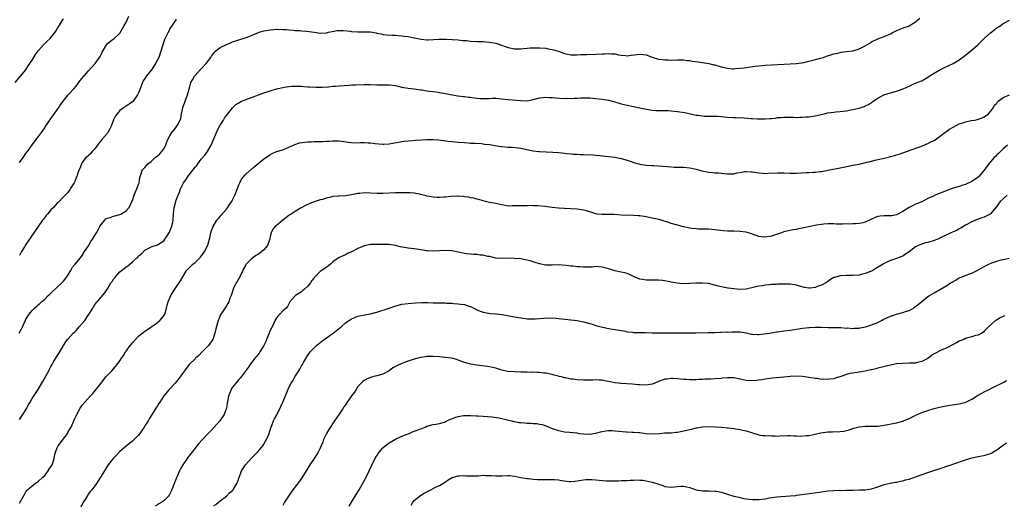
# Model space of a CAD drawing. Units: inches. Extents: x 2628000 to 2631000, y 1503000 to 1506000.
# Drawn here: x 2629585 to 2629899, y 1503202 to 1503357 of the extents above; entities that cross this region are included whole.
import ezdxf

# ---------------------------------------------------------------- set-up
doc = ezdxf.new("R2010")
doc.units = ezdxf.units.IN
doc.header["$MEASUREMENT"] = 0
doc.layers.add('LD26281503_10ft', color=61, linetype='Continuous')

msp = doc.modelspace()

# ---------------------------------------------------------------- linework, layer by layer
at = {"layer": 'LD26281503_10ft'}
for points, elevation in [([(2629583.52, 1503337), (2629585.32, 1503339), (2629586.98, 1503341.02), (2629587.74, 1503342.26), (2629589, 1503344.14), (2629590.11, 1503345.89), (2629591, 1503347.2), (2629592.57, 1503349), (2629593, 1503349.46), (2629593.82, 1503350.18), (2629594.71, 1503351), (2629595, 1503351.32), (2629596.3, 1503353), (2629596.59, 1503353.41), (2629597, 1503354.1), (2629597.49, 1503355), (2629598.79, 1503357), (2629599, 1503357.27)], 9030), ([(2629584.84, 1503257), (2629585.62, 1503258.38), (2629585.91, 1503259), (2629586.86, 1503261.14), (2629587, 1503261.41), (2629587.61, 1503262.39), (2629588.05, 1503263), (2629589, 1503264.22), (2629589.76, 1503265), (2629590.45, 1503265.55), (2629591, 1503266.09), (2629591.5, 1503266.5), (2629591.94, 1503267), (2629593, 1503267.86), (2629594.16, 1503269), (2629594.62, 1503269.38), (2629595, 1503269.79), (2629597, 1503271.62), (2629598.47, 1503273), (2629599, 1503273.55), (2629600.06, 1503275), (2629601.3, 1503277), (2629601.91, 1503278.09), (2629602.74, 1503279), (2629604.41, 1503281), (2629605, 1503281.78), (2629605.73, 1503283), (2629607, 1503284.9), (2629607.77, 1503286.23), (2629608.31, 1503287), (2629609.49, 1503289), (2629610.15, 1503290.15), (2629610.59, 1503291), (2629611, 1503291.69), (2629612.18, 1503293), (2629612.55, 1503293.45), (2629613, 1503293.66), (2629613.93, 1503293.93), (2629615, 1503294.37), (2629617, 1503294.87), (2629617.32, 1503295), (2629619, 1503296), (2629619.9, 1503297), (2629620.32, 1503297.68), (2629620.87, 1503299), (2629621, 1503299.32), (2629621.52, 1503301), (2629622.04, 1503302.04), (2629622.43, 1503303), (2629623, 1503304.58), (2629623.19, 1503305), (2629623.36, 1503306.64), (2629623.48, 1503307), (2629623.8, 1503307.8), (2629624.14, 1503309), (2629624.54, 1503309.46), (2629625, 1503309.88), (2629625.48, 1503310.52), (2629625.93, 1503311), (2629627, 1503311.82), (2629628.31, 1503313), (2629629, 1503313.58), (2629629.73, 1503314.27), (2629630.45, 1503315), (2629631, 1503315.83), (2629631.66, 1503317), (2629632, 1503318), (2629632.42, 1503319), (2629633, 1503320), (2629633.61, 1503321), (2629634.21, 1503321.79), (2629635, 1503322.72), (2629635.21, 1503323), (2629635.42, 1503323.42), (2629636.27, 1503325), (2629636.45, 1503325.55), (2629636.72, 1503327), (2629637, 1503328.32), (2629637.12, 1503329), (2629637.63, 1503330.37), (2629637.83, 1503331), (2629638.61, 1503333), (2629639.11, 1503334.89), (2629639.23, 1503335.23), (2629639.69, 1503337), (2629640.14, 1503337.86), (2629640.82, 1503339), (2629641, 1503339.23), (2629642.65, 1503341), (2629643, 1503341.4), (2629644.52, 1503343), (2629646, 1503345), (2629646.35, 1503345.65), (2629647, 1503346.4), (2629647.26, 1503346.74), (2629649, 1503348.16), (2629651, 1503349.1), (2629652.34, 1503349.66), (2629653, 1503349.95), (2629655, 1503350.63), (2629657, 1503351.22), (2629657.34, 1503351.34), (2629659, 1503351.96), (2629660.71, 1503352.71), (2629661, 1503352.82), (2629661.51, 1503353), (2629663, 1503353.47), (2629664.34, 1503353.66), (2629665, 1503353.82), (2629666.14, 1503353.86), (2629667, 1503353.97), (2629669, 1503353.95), (2629670.1, 1503353.9), (2629671, 1503353.77), (2629672.28, 1503353.72), (2629673, 1503353.61), (2629674.41, 1503353.59), (2629675, 1503353.51), (2629676.62, 1503353.38), (2629679, 1503353), (2629681, 1503352.78), (2629683, 1503352.88), (2629683.61, 1503353), (2629684.74, 1503353.26), (2629686.43, 1503353.57), (2629687, 1503353.59), (2629688.43, 1503353.57), (2629690.68, 1503353.32), (2629691, 1503353.27), (2629693, 1503353.14), (2629695, 1503353.18), (2629696.89, 1503353.11), (2629697, 1503353.12), (2629698.83, 1503352.83), (2629699, 1503352.76), (2629700.47, 1503352.47), (2629701, 1503352.3), (2629702.2, 1503352.2), (2629704.09, 1503352.09), (2629705, 1503352.13), (2629705.97, 1503351.97), (2629707, 1503351.92), (2629707.76, 1503351.76), (2629709, 1503351.62), (2629711, 1503351.25), (2629711.22, 1503351.22), (2629712.15, 1503351), (2629713.21, 1503350.79), (2629715, 1503350.62), (2629715.4, 1503350.6), (2629718.86, 1503350.86), (2629721.16, 1503350.84), (2629723, 1503350.75), (2629723.24, 1503350.76), (2629725, 1503350.59), (2629726.4, 1503350.4), (2629727, 1503350.39), (2629727.65, 1503350.35), (2629729, 1503350.22), (2629731, 1503350.12), (2629733, 1503350.06), (2629733.97, 1503349.97), (2629735, 1503349.89), (2629737, 1503349.49), (2629738.52, 1503349), (2629740.34, 1503348.34), (2629741, 1503348.14), (2629743, 1503347.75), (2629743.77, 1503347.77), (2629745, 1503347.75), (2629745.86, 1503347.86), (2629747, 1503347.95), (2629748.04, 1503348.04), (2629749, 1503348.08), (2629750.1, 1503348.1), (2629751, 1503348.09), (2629753, 1503347.94), (2629753.78, 1503347.78), (2629755, 1503347.57), (2629755.45, 1503347.45), (2629757, 1503346.98), (2629759, 1503346.27), (2629759.92, 1503346.08), (2629761, 1503345.8), (2629762.14, 1503345.86), (2629763, 1503345.79), (2629764.09, 1503345.91), (2629765, 1503345.91), (2629766.06, 1503345.94), (2629769, 1503345.98), (2629771, 1503346.1), (2629771.88, 1503346.12), (2629773, 1503346.21), (2629773.89, 1503346.11), (2629775, 1503346.1), (2629776.15, 1503345.85), (2629777, 1503345.73), (2629778.41, 1503345.59), (2629779, 1503345.55), (2629780.27, 1503345.73), (2629783, 1503346.05), (2629784.11, 1503345.89), (2629785, 1503345.8), (2629786.9, 1503345.1), (2629789, 1503344.45), (2629790.29, 1503344.29), (2629791, 1503344.17), (2629792.17, 1503344.17), (2629793, 1503344.13), (2629795, 1503344.2), (2629796.18, 1503344.18), (2629797, 1503344.21), (2629798.05, 1503344.05), (2629799, 1503344), (2629799.84, 1503343.84), (2629801.59, 1503343.59), (2629805, 1503343.03), (2629806.65, 1503342.65), (2629807, 1503342.59), (2629809, 1503342.02), (2629811, 1503341.53), (2629812.62, 1503341.38), (2629813, 1503341.37), (2629813.43, 1503341.43), (2629815, 1503341.51), (2629816.35, 1503341.65), (2629817, 1503341.78), (2629819.83, 1503342.17), (2629821, 1503342.3), (2629823, 1503342.51), (2629825, 1503342.65), (2629829, 1503342.87), (2629833, 1503343.04), (2629835.38, 1503343.38), (2629837, 1503343.75), (2629837.96, 1503343.96), (2629840.72, 1503344.72), (2629841.62, 1503345), (2629842.65, 1503345.35), (2629845, 1503346.11), (2629845.71, 1503346.29), (2629847, 1503346.6), (2629847.34, 1503346.66), (2629849, 1503346.85), (2629851, 1503347.12), (2629853, 1503347.72), (2629854.51, 1503348.51), (2629855, 1503348.74), (2629856.43, 1503349.57), (2629857, 1503349.94), (2629859.04, 1503350.96), (2629861, 1503351.71), (2629863, 1503352.57), (2629863.88, 1503353), (2629864.62, 1503353.38), (2629865.98, 1503354.02), (2629867.43, 1503354.57), (2629868.74, 1503355), (2629869, 1503355.1), (2629871, 1503356.3), (2629871.82, 1503357), (2629872.43, 1503357.57)], 9000), ([(2629585, 1503311.48), (2629586.11, 1503313), (2629587, 1503314.29), (2629587.3, 1503314.7), (2629587.49, 1503315), (2629588.95, 1503317.05), (2629591, 1503319.74), (2629591.93, 1503321), (2629593, 1503322.55), (2629593.2, 1503322.8), (2629594.67, 1503325), (2629594.79, 1503325.21), (2629595.61, 1503326.39), (2629597, 1503328.28), (2629597.5, 1503329), (2629598.09, 1503329.91), (2629598.88, 1503331), (2629600.48, 1503333), (2629602.31, 1503335), (2629603, 1503335.82), (2629604.35, 1503337.65), (2629605, 1503338.42), (2629605.25, 1503338.75), (2629605.46, 1503339), (2629607, 1503340.75), (2629609.07, 1503343), (2629610.73, 1503345.27), (2629611, 1503345.97), (2629611.33, 1503346.67), (2629612.68, 1503349), (2629613, 1503349.48), (2629614.58, 1503350.58), (2629615.15, 1503351), (2629617, 1503352.71), (2629617.83, 1503354.17), (2629618.27, 1503355), (2629619, 1503356.21), (2629619.35, 1503357), (2629619.87, 1503358.13)], 9020), ([(2629635, 1503357.23), (2629634.83, 1503357), (2629633.49, 1503355), (2629633, 1503354.19), (2629632.6, 1503353.4), (2629632.37, 1503353), (2629631.28, 1503350.72), (2629631, 1503349.96), (2629630.68, 1503349), (2629630.08, 1503347), (2629629.39, 1503345), (2629628.37, 1503343), (2629627.05, 1503341), (2629625.43, 1503339), (2629625.25, 1503338.75), (2629625, 1503338.29), (2629624.46, 1503337.54), (2629624.22, 1503337), (2629623.85, 1503335.85), (2629623, 1503333.73), (2629622.65, 1503333), (2629621.2, 1503331), (2629621, 1503330.8), (2629619.92, 1503330.08), (2629619, 1503329.43), (2629618.72, 1503329.28), (2629618.36, 1503329), (2629617, 1503328.07), (2629616.09, 1503327), (2629615.63, 1503326.37), (2629615, 1503325.07), (2629614.19, 1503323), (2629613.81, 1503322.19), (2629613.12, 1503321), (2629613, 1503320.84), (2629611.43, 1503319), (2629611.25, 1503318.75), (2629611, 1503318.47), (2629610.33, 1503317.67), (2629609.81, 1503317), (2629609, 1503315.86), (2629608.19, 1503315), (2629607.72, 1503314.28), (2629607, 1503313.71), (2629606.64, 1503313.36), (2629606.16, 1503313), (2629605, 1503311.43), (2629604.73, 1503311), (2629604.29, 1503309.71), (2629603.95, 1503309), (2629603.4, 1503307.4), (2629603.25, 1503307), (2629603.16, 1503306.84), (2629602.61, 1503305.38), (2629602.43, 1503305), (2629601.18, 1503303), (2629601, 1503302.75), (2629600.23, 1503301.77), (2629599, 1503300.45), (2629597.27, 1503298.73), (2629597, 1503298.52), (2629596.31, 1503297.69), (2629595.68, 1503297), (2629595, 1503296.35), (2629593.89, 1503295), (2629593.48, 1503294.52), (2629592.59, 1503293.41), (2629592.32, 1503293), (2629590.88, 1503291), (2629589.5, 1503289), (2629589, 1503288.21), (2629588.12, 1503287), (2629587.67, 1503286.33), (2629587, 1503285.27), (2629586.8, 1503285), (2629586.51, 1503284.51), (2629585.56, 1503283), (2629585.35, 1503282.65), (2629585, 1503281.75)], 9010), ([(2629585, 1503229.44), (2629586.07, 1503231), (2629587, 1503232.48), (2629587.3, 1503233), (2629587.82, 1503234.18), (2629588.35, 1503235), (2629589, 1503236.18), (2629590.9, 1503239), (2629592.08, 1503241), (2629592.44, 1503241.56), (2629593.45, 1503243.45), (2629594.29, 1503245), (2629594.55, 1503245.45), (2629595, 1503246.37), (2629595.34, 1503247), (2629595.82, 1503247.82), (2629597, 1503249.8), (2629597.49, 1503250.51), (2629597.81, 1503251), (2629598.96, 1503253), (2629599.8, 1503254.2), (2629600.29, 1503255), (2629602.11, 1503257), (2629602.57, 1503257.43), (2629603, 1503257.87), (2629603.58, 1503258.42), (2629604.05, 1503259), (2629605, 1503260.06), (2629605.77, 1503261), (2629607, 1503262.82), (2629607.09, 1503262.91), (2629608.33, 1503265), (2629608.56, 1503265.44), (2629609, 1503266.13), (2629609.7, 1503267), (2629611, 1503268.46), (2629612.16, 1503269.84), (2629613, 1503271.15), (2629614.12, 1503273), (2629614.5, 1503273.5), (2629615, 1503274.26), (2629615.34, 1503274.66), (2629615.57, 1503275), (2629617, 1503276.56), (2629617.51, 1503277), (2629618.35, 1503277.65), (2629619, 1503278.15), (2629619.51, 1503278.49), (2629620.17, 1503279), (2629621, 1503279.7), (2629622.42, 1503281), (2629622.71, 1503281.29), (2629623, 1503281.64), (2629623.75, 1503282.25), (2629625, 1503283.48), (2629626.02, 1503284.02), (2629627, 1503284.51), (2629629, 1503285.16), (2629631, 1503286.5), (2629631.39, 1503287), (2629632.06, 1503288.06), (2629632.82, 1503289.18), (2629633, 1503289.54), (2629633.42, 1503290.58), (2629633.57, 1503291), (2629634.03, 1503293), (2629634.12, 1503295), (2629634.26, 1503296.26), (2629634.31, 1503297), (2629635, 1503299.41), (2629635.58, 1503301), (2629636.02, 1503301.98), (2629636.31, 1503303), (2629637.36, 1503305), (2629638.08, 1503305.92), (2629638.71, 1503307), (2629640.26, 1503309), (2629640.6, 1503309.4), (2629641, 1503309.92), (2629641.53, 1503310.47), (2629641.88, 1503311), (2629643, 1503312.47), (2629644.16, 1503313.84), (2629644.94, 1503315), (2629646.19, 1503317), (2629647, 1503319), (2629648.18, 1503321.82), (2629649, 1503323.36), (2629650.05, 1503325), (2629650.41, 1503325.59), (2629651, 1503326.48), (2629651.22, 1503326.78), (2629651.43, 1503327), (2629653, 1503328.93), (2629654.07, 1503329.93), (2629655, 1503330.51), (2629655.28, 1503330.72), (2629655.85, 1503331), (2629657, 1503331.5), (2629657.74, 1503331.74), (2629659, 1503332.21), (2629661.29, 1503333), (2629663, 1503333.64), (2629664.03, 1503333.97), (2629665, 1503334.32), (2629667, 1503334.92), (2629669, 1503335.4), (2629669.5, 1503335.5), (2629671, 1503335.73), (2629671.8, 1503335.8), (2629673, 1503335.86), (2629675, 1503335.79), (2629675.7, 1503335.7), (2629677, 1503335.63), (2629677.58, 1503335.58), (2629679.53, 1503335.53), (2629681.54, 1503335.54), (2629683.64, 1503335.64), (2629685, 1503335.77), (2629685.83, 1503335.83), (2629687, 1503335.94), (2629690.17, 1503336.17), (2629691, 1503336.19), (2629692.27, 1503336.27), (2629695, 1503336.39), (2629697, 1503336.35), (2629699, 1503336.25), (2629701, 1503336.27), (2629703, 1503336.28), (2629705, 1503335.99), (2629705.81, 1503335.81), (2629707, 1503335.53), (2629709, 1503335.18), (2629710.96, 1503334.96), (2629713, 1503334.64), (2629713.4, 1503334.6), (2629715, 1503334.32), (2629715.76, 1503334.24), (2629717, 1503334.07), (2629717.97, 1503333.97), (2629719, 1503333.83), (2629721, 1503333.5), (2629724.78, 1503332.78), (2629725, 1503332.76), (2629726.56, 1503332.56), (2629727, 1503332.52), (2629728.35, 1503332.35), (2629729, 1503332.27), (2629730.09, 1503332.09), (2629731, 1503331.99), (2629731.91, 1503331.91), (2629733, 1503331.85), (2629735, 1503331.91), (2629735.95, 1503331.95), (2629737, 1503331.96), (2629737.9, 1503331.9), (2629739, 1503331.81), (2629741, 1503331.6), (2629745, 1503331.2), (2629747, 1503331.17), (2629749, 1503331.54), (2629751, 1503332.11), (2629752.24, 1503332.24), (2629753, 1503332.34), (2629754.21, 1503332.21), (2629755, 1503332.2), (2629756.05, 1503332.05), (2629759, 1503331.91), (2629759.94, 1503331.94), (2629761, 1503331.9), (2629762.01, 1503332.01), (2629763, 1503332), (2629764.12, 1503332.12), (2629765, 1503332.11), (2629766.12, 1503332.12), (2629767, 1503332.06), (2629767.99, 1503331.99), (2629771, 1503331.66), (2629773, 1503331.33), (2629775, 1503330.8), (2629777, 1503330.22), (2629779, 1503329.72), (2629783, 1503328.95), (2629784.59, 1503328.59), (2629786.27, 1503328.27), (2629787, 1503328.16), (2629788.09, 1503328.09), (2629789, 1503328.05), (2629790.04, 1503328.04), (2629791, 1503328.06), (2629792.01, 1503328.01), (2629793, 1503327.99), (2629795, 1503327.78), (2629797.37, 1503327.37), (2629801, 1503326.6), (2629801.48, 1503326.52), (2629803, 1503326.33), (2629803.71, 1503326.29), (2629806.22, 1503326.22), (2629807.78, 1503326.22), (2629809, 1503326.09), (2629809.95, 1503326.05), (2629811, 1503325.91), (2629813, 1503325.79), (2629813.79, 1503325.79), (2629816.34, 1503325.66), (2629818.46, 1503325.54), (2629819, 1503325.47), (2629820.59, 1503325.41), (2629821, 1503325.39), (2629821.41, 1503325.41), (2629823, 1503325.41), (2629824.52, 1503325.48), (2629825, 1503325.55), (2629826.35, 1503325.65), (2629827, 1503325.77), (2629828.18, 1503325.82), (2629829, 1503325.91), (2629829.89, 1503325.89), (2629832.09, 1503325.91), (2629833, 1503325.85), (2629834.08, 1503325.92), (2629835, 1503325.91), (2629835.99, 1503326.01), (2629837, 1503326.08), (2629839, 1503326.37), (2629841.83, 1503327), (2629843, 1503327.28), (2629845, 1503327.55), (2629845.62, 1503327.62), (2629847, 1503327.74), (2629847.88, 1503327.88), (2629849, 1503327.99), (2629850.23, 1503328.23), (2629851, 1503328.35), (2629853, 1503328.83), (2629854.62, 1503329.38), (2629855, 1503329.54), (2629856, 1503330), (2629857, 1503330.63), (2629857.24, 1503330.76), (2629857.55, 1503331), (2629859, 1503331.95), (2629860.95, 1503333.05), (2629863, 1503333.67), (2629865, 1503334.19), (2629865.61, 1503334.39), (2629867.07, 1503334.93), (2629869, 1503335.83), (2629870.53, 1503336.53), (2629872.63, 1503337.37), (2629873, 1503337.56), (2629875, 1503338.73), (2629875.39, 1503339), (2629877, 1503340), (2629878.75, 1503341), (2629880.25, 1503341.75), (2629883, 1503343.07), (2629885, 1503344.27), (2629886.6, 1503345.4), (2629888.61, 1503347), (2629890.88, 1503349), (2629891.94, 1503350.06), (2629893, 1503351.04), (2629895, 1503352.81), (2629897, 1503354.4), (2629897.9, 1503355), (2629899, 1503355.8), (2629901, 1503356.84)], 8990), ([(2629585, 1503202.72), (2629586.5, 1503205.5), (2629587, 1503206.36), (2629587.26, 1503206.74), (2629587.49, 1503207), (2629589, 1503208.3), (2629589.92, 1503209), (2629591, 1503209.71), (2629592.41, 1503211), (2629593, 1503211.57), (2629594.13, 1503213), (2629594.45, 1503213.55), (2629595, 1503214.31), (2629595.39, 1503215), (2629595.62, 1503215.62), (2629596.03, 1503217), (2629596.14, 1503217.86), (2629596.44, 1503219), (2629597, 1503220.42), (2629597.27, 1503221), (2629599, 1503223.29), (2629600.25, 1503225), (2629600.51, 1503225.49), (2629601.4, 1503227), (2629601.76, 1503227.76), (2629602.3, 1503229), (2629602.5, 1503229.5), (2629603.14, 1503230.86), (2629604.35, 1503233), (2629605, 1503233.95), (2629605.81, 1503235), (2629607.65, 1503237), (2629608.32, 1503237.68), (2629609.25, 1503238.75), (2629611, 1503241.05), (2629612.57, 1503243), (2629614.39, 1503245), (2629615.61, 1503246.39), (2629616.12, 1503247), (2629617, 1503248.19), (2629617.55, 1503249), (2629618.13, 1503249.87), (2629618.83, 1503251), (2629619, 1503251.25), (2629620.29, 1503253), (2629620.63, 1503253.37), (2629621, 1503253.91), (2629621.95, 1503255), (2629623, 1503256.04), (2629624.09, 1503257), (2629624.65, 1503257.35), (2629625, 1503257.67), (2629625.8, 1503258.2), (2629629, 1503260.42), (2629629.74, 1503261), (2629631, 1503262.47), (2629631.33, 1503263), (2629631.9, 1503265), (2629632.12, 1503265.88), (2629632.42, 1503267), (2629633.3, 1503269), (2629634.54, 1503271), (2629635, 1503271.63), (2629635.93, 1503273), (2629636.33, 1503273.67), (2629637.06, 1503275), (2629638.31, 1503277), (2629639, 1503277.75), (2629640.34, 1503279), (2629641, 1503279.55), (2629642.76, 1503281.24), (2629643.62, 1503282.38), (2629644.01, 1503283), (2629645, 1503284.88), (2629645.09, 1503285.09), (2629645.82, 1503287.82), (2629646.03, 1503289), (2629646.26, 1503289.74), (2629646.76, 1503291), (2629647.99, 1503293), (2629648.45, 1503293.55), (2629649, 1503294.17), (2629649.38, 1503294.62), (2629651, 1503296.51), (2629651.37, 1503297), (2629651.98, 1503298.02), (2629652.72, 1503299), (2629653, 1503299.5), (2629653.74, 1503301), (2629654.26, 1503302.26), (2629655, 1503304.37), (2629655.26, 1503305), (2629655.85, 1503306.15), (2629656.55, 1503307), (2629657, 1503307.49), (2629658.65, 1503309), (2629658.85, 1503309.15), (2629659.91, 1503310.09), (2629663, 1503312.62), (2629664.44, 1503313.56), (2629665, 1503314.02), (2629665.66, 1503314.34), (2629667.05, 1503314.95), (2629669, 1503315.53), (2629671, 1503316.33), (2629672.39, 1503317), (2629672.81, 1503317.19), (2629674.31, 1503317.69), (2629676.01, 1503317.99), (2629677, 1503318.04), (2629678.05, 1503318.05), (2629679, 1503318.12), (2629679.85, 1503318.15), (2629681.8, 1503318.2), (2629683, 1503318.27), (2629683.71, 1503318.29), (2629685, 1503318.38), (2629687, 1503318.36), (2629687.71, 1503318.29), (2629690.04, 1503317.96), (2629691, 1503317.8), (2629693, 1503317.76), (2629693.82, 1503317.82), (2629695, 1503317.86), (2629696.23, 1503317.77), (2629697, 1503317.78), (2629698.45, 1503317.55), (2629701, 1503317.29), (2629701.3, 1503317.3), (2629703, 1503317.4), (2629707, 1503318.11), (2629707.78, 1503318.22), (2629709, 1503318.35), (2629710.47, 1503318.47), (2629711.41, 1503318.59), (2629713.26, 1503318.74), (2629715, 1503318.83), (2629717, 1503318.82), (2629718.7, 1503318.7), (2629719.43, 1503318.57), (2629721, 1503318.4), (2629721.71, 1503318.29), (2629723, 1503318.12), (2629723.96, 1503318.04), (2629725, 1503317.91), (2629727, 1503317.79), (2629728.32, 1503317.68), (2629729, 1503317.67), (2629730.42, 1503317.58), (2629732.51, 1503317.49), (2629733, 1503317.42), (2629733.34, 1503317.34), (2629735, 1503317.21), (2629738.61, 1503316.61), (2629739, 1503316.55), (2629741, 1503316.38), (2629742.34, 1503316.34), (2629744.17, 1503316.17), (2629745, 1503316.03), (2629747.48, 1503315.48), (2629749, 1503315.19), (2629750.74, 1503315), (2629751, 1503314.97), (2629755.21, 1503314.79), (2629757, 1503314.64), (2629759, 1503314.44), (2629759.65, 1503314.35), (2629761, 1503314.26), (2629761.85, 1503314.15), (2629763, 1503314.13), (2629763.97, 1503314.04), (2629765, 1503314.03), (2629768.13, 1503313.87), (2629769, 1503313.77), (2629770.36, 1503313.64), (2629771, 1503313.54), (2629775, 1503313.11), (2629777, 1503312.78), (2629779, 1503312.25), (2629781.39, 1503311.39), (2629782.65, 1503311), (2629783, 1503310.91), (2629785, 1503310.64), (2629787, 1503310.52), (2629787.53, 1503310.47), (2629789, 1503310.4), (2629790.3, 1503310.3), (2629791.88, 1503310.13), (2629793, 1503310.04), (2629794.01, 1503309.99), (2629795, 1503309.98), (2629796.05, 1503309.95), (2629797, 1503309.96), (2629799, 1503309.8), (2629801, 1503309.36), (2629802.82, 1503308.82), (2629804.49, 1503308.49), (2629805, 1503308.41), (2629806.29, 1503308.29), (2629807, 1503308.2), (2629808.11, 1503308.11), (2629809, 1503308), (2629809.92, 1503307.92), (2629811, 1503307.79), (2629811.85, 1503307.85), (2629813, 1503307.85), (2629814.12, 1503308.12), (2629815, 1503308.25), (2629816.54, 1503308.54), (2629817, 1503308.59), (2629818.51, 1503308.51), (2629819, 1503308.46), (2629821, 1503308.11), (2629822.03, 1503308.03), (2629823, 1503307.98), (2629824.01, 1503308.01), (2629827, 1503308.18), (2629829, 1503308.15), (2629831, 1503308.04), (2629833, 1503308.05), (2629836.22, 1503308.22), (2629837, 1503308.24), (2629838.34, 1503308.34), (2629839, 1503308.35), (2629840.57, 1503308.57), (2629841, 1503308.62), (2629844.68, 1503309.32), (2629845.43, 1503309.43), (2629847, 1503309.73), (2629848.03, 1503309.97), (2629851, 1503310.6), (2629853, 1503310.97), (2629855.54, 1503311.54), (2629857, 1503311.93), (2629858.16, 1503312.16), (2629859, 1503312.36), (2629861, 1503312.8), (2629862.76, 1503313.24), (2629863, 1503313.32), (2629864.34, 1503313.66), (2629865, 1503313.89), (2629865.86, 1503314.14), (2629867.33, 1503314.67), (2629869.36, 1503315.36), (2629872.44, 1503316.44), (2629873.79, 1503317), (2629874.62, 1503317.38), (2629875, 1503317.48), (2629875.95, 1503318.05), (2629877, 1503318.49), (2629877.74, 1503319), (2629879, 1503319.94), (2629880.37, 1503321), (2629880.71, 1503321.29), (2629881, 1503321.47), (2629881.91, 1503322.09), (2629883, 1503322.74), (2629885, 1503323.75), (2629886.14, 1503324.14), (2629887, 1503324.41), (2629888.81, 1503324.81), (2629889.89, 1503325), (2629890.81, 1503325.19), (2629892.26, 1503325.74), (2629893, 1503326.04), (2629894.36, 1503327), (2629895, 1503327.69), (2629895.89, 1503329), (2629896.3, 1503329.7), (2629897, 1503330.44), (2629897.22, 1503330.78), (2629897.47, 1503331), (2629899, 1503332.17), (2629901.01, 1503333.01)], 8980), ([(2629900.4, 1503317), (2629899, 1503315.78), (2629898.17, 1503315), (2629897.6, 1503314.4), (2629897, 1503313.93), (2629896.59, 1503313.41), (2629896.19, 1503313), (2629895, 1503311.72), (2629894.43, 1503311), (2629892.95, 1503309), (2629891.2, 1503307), (2629891, 1503306.82), (2629889.92, 1503306.08), (2629889, 1503305.38), (2629887, 1503304.45), (2629886.17, 1503304.17), (2629885, 1503303.84), (2629883, 1503303.22), (2629881.38, 1503302.62), (2629877, 1503300.88), (2629876.74, 1503300.74), (2629875, 1503299.92), (2629873, 1503298.95), (2629871.66, 1503298.34), (2629871, 1503298.11), (2629870.32, 1503297.68), (2629869, 1503297.1), (2629867, 1503295.86), (2629865.39, 1503295), (2629865, 1503294.8), (2629863.52, 1503294.48), (2629863, 1503294.42), (2629862.44, 1503294.44), (2629861, 1503294.44), (2629859.7, 1503294.3), (2629859, 1503294.2), (2629858.12, 1503293.88), (2629856.77, 1503293.23), (2629856.34, 1503293), (2629855, 1503292.37), (2629854.22, 1503292.22), (2629853, 1503291.94), (2629851.9, 1503291.9), (2629851, 1503291.89), (2629849.81, 1503291.81), (2629849, 1503291.87), (2629847.76, 1503291.76), (2629847, 1503291.81), (2629845.8, 1503291.8), (2629845, 1503291.84), (2629843.86, 1503291.86), (2629843, 1503291.84), (2629841.77, 1503291.77), (2629841, 1503291.66), (2629839.41, 1503291.41), (2629835.41, 1503290.59), (2629835, 1503290.49), (2629833.71, 1503290.29), (2629833, 1503290.12), (2629832.02, 1503289.98), (2629831, 1503289.8), (2629829, 1503289.31), (2629828.23, 1503289), (2629827, 1503288.59), (2629825, 1503287.96), (2629823.68, 1503287.68), (2629823, 1503287.62), (2629821.7, 1503287.7), (2629821, 1503287.85), (2629820.14, 1503288.14), (2629818.68, 1503288.68), (2629817, 1503289.18), (2629816.81, 1503289.19), (2629815, 1503289.45), (2629813, 1503289.51), (2629812.45, 1503289.55), (2629811, 1503289.55), (2629809.63, 1503289.63), (2629807, 1503289.96), (2629805.96, 1503290.04), (2629805, 1503290.14), (2629803.84, 1503290.16), (2629801.78, 1503290.22), (2629801, 1503290.23), (2629799.58, 1503290.42), (2629799, 1503290.47), (2629797, 1503290.91), (2629795, 1503291.41), (2629793, 1503292), (2629792.27, 1503292.27), (2629790.76, 1503292.76), (2629789.22, 1503293.22), (2629788.67, 1503293.33), (2629787, 1503293.72), (2629785, 1503294.09), (2629783, 1503294.39), (2629782.43, 1503294.43), (2629781, 1503294.58), (2629777, 1503294.69), (2629774.81, 1503294.81), (2629773, 1503294.86), (2629771, 1503294.86), (2629769.42, 1503295), (2629769, 1503295.05), (2629767, 1503295.66), (2629766, 1503296), (2629765, 1503296.29), (2629764.4, 1503296.4), (2629763, 1503296.59), (2629759, 1503296.77), (2629758.8, 1503296.8), (2629757, 1503296.89), (2629755, 1503297.06), (2629752.65, 1503297.36), (2629750.4, 1503297.6), (2629749, 1503297.61), (2629748.32, 1503297.68), (2629747, 1503297.62), (2629746.34, 1503297.66), (2629744.35, 1503297.65), (2629743, 1503297.58), (2629742.4, 1503297.6), (2629741, 1503297.55), (2629739, 1503297.9), (2629737.86, 1503298.14), (2629737, 1503298.36), (2629735, 1503298.72), (2629733.72, 1503299), (2629733, 1503299.18), (2629731.61, 1503299.61), (2629731, 1503299.76), (2629730.05, 1503300.05), (2629729, 1503300.23), (2629728.39, 1503300.39), (2629727, 1503300.54), (2629726.61, 1503300.61), (2629725, 1503300.68), (2629724.71, 1503300.71), (2629722.62, 1503300.62), (2629721, 1503300.42), (2629720.41, 1503300.41), (2629719, 1503300.27), (2629718.32, 1503300.32), (2629717, 1503300.37), (2629716.46, 1503300.46), (2629715, 1503300.76), (2629714.79, 1503300.79), (2629713.98, 1503301), (2629713, 1503301.28), (2629712.64, 1503301.36), (2629711, 1503301.64), (2629709.72, 1503301.72), (2629709, 1503301.75), (2629708.27, 1503301.73), (2629707, 1503301.76), (2629706.27, 1503301.73), (2629705, 1503301.73), (2629701, 1503301.57), (2629699, 1503301.57), (2629697, 1503301.68), (2629695, 1503301.74), (2629693.61, 1503301.61), (2629693, 1503301.53), (2629692.57, 1503301.43), (2629691, 1503301.14), (2629689, 1503300.85), (2629687, 1503300.74), (2629686.68, 1503300.68), (2629685, 1503300.55), (2629684.36, 1503300.36), (2629683, 1503300.09), (2629681.67, 1503299.67), (2629681, 1503299.51), (2629679.05, 1503298.95), (2629677.62, 1503298.38), (2629676.32, 1503297.68), (2629674.93, 1503297), (2629673, 1503295.8), (2629671.73, 1503295), (2629671.3, 1503294.7), (2629671, 1503294.54), (2629669, 1503293.01), (2629667, 1503291.36), (2629666.63, 1503291), (2629665.86, 1503290.14), (2629665.31, 1503289), (2629665, 1503287.81), (2629664.83, 1503287), (2629664.39, 1503285.61), (2629664.15, 1503285), (2629663, 1503283.63), (2629662.34, 1503283), (2629661.54, 1503282.46), (2629661, 1503282.05), (2629660.29, 1503281.71), (2629659, 1503280.74), (2629657.32, 1503279), (2629657.18, 1503278.82), (2629656.48, 1503277.52), (2629656.28, 1503277), (2629655.21, 1503274.79), (2629655, 1503274.45), (2629654.5, 1503273.5), (2629654.18, 1503273), (2629653.33, 1503271.33), (2629653.18, 1503271), (2629652.67, 1503269.33), (2629652.51, 1503269), (2629652.16, 1503268.16), (2629651.78, 1503267), (2629651.51, 1503266.49), (2629651, 1503265.72), (2629649.78, 1503263.78), (2629649.27, 1503263), (2629649.18, 1503262.82), (2629648.58, 1503261.42), (2629648.41, 1503261), (2629647.62, 1503258.38), (2629647.34, 1503257), (2629646.72, 1503255), (2629645.26, 1503253), (2629645, 1503252.76), (2629643.26, 1503251), (2629642.16, 1503249.84), (2629641.2, 1503249), (2629641, 1503248.77), (2629639.12, 1503247), (2629637.6, 1503245), (2629637, 1503244.15), (2629636.24, 1503243), (2629634.61, 1503241), (2629632.72, 1503239), (2629631.07, 1503237), (2629629.71, 1503235), (2629629.47, 1503234.53), (2629629, 1503233.77), (2629628.48, 1503233), (2629627.15, 1503230.85), (2629626.37, 1503229.63), (2629626, 1503229), (2629625, 1503227.45), (2629624.74, 1503227), (2629624.03, 1503225.97), (2629623.42, 1503225), (2629623, 1503224.47), (2629621.59, 1503223), (2629621, 1503222.47), (2629620.15, 1503221.85), (2629619, 1503220.97), (2629617, 1503219.2), (2629616.79, 1503219), (2629615.92, 1503218.08), (2629614.84, 1503217), (2629613.28, 1503215), (2629613, 1503214.6), (2629612.39, 1503213.61), (2629612.05, 1503213), (2629610.86, 1503211), (2629609.58, 1503209), (2629609, 1503208.22), (2629608.03, 1503207), (2629607.55, 1503206.45), (2629607, 1503205.72), (2629606.52, 1503205), (2629605.88, 1503203.88), (2629605.2, 1503202.8), (2629604.5, 1503201.5)], 8970), ([(2629900.25, 1503301), (2629899, 1503299.86), (2629898.11, 1503299), (2629896.8, 1503297.2), (2629895, 1503295.08), (2629894.9, 1503295), (2629893, 1503293.99), (2629892.25, 1503293.75), (2629890.19, 1503293), (2629889, 1503292.55), (2629887, 1503291.46), (2629885.48, 1503290.52), (2629885, 1503290.27), (2629884.22, 1503289.78), (2629883, 1503289.29), (2629882.81, 1503289.19), (2629882.3, 1503289), (2629881, 1503288.41), (2629879.86, 1503287.86), (2629878.18, 1503287), (2629877, 1503286.52), (2629875, 1503285.91), (2629874.23, 1503285.77), (2629872.68, 1503285.32), (2629871.97, 1503285), (2629871, 1503284.53), (2629869, 1503282.98), (2629867.82, 1503282.18), (2629867, 1503281.59), (2629865.48, 1503281), (2629865, 1503280.8), (2629864.69, 1503280.69), (2629863, 1503280.21), (2629861.42, 1503279.42), (2629861, 1503279.23), (2629860.68, 1503279), (2629858.37, 1503277.63), (2629857.42, 1503277), (2629857, 1503276.78), (2629856.63, 1503276.63), (2629855, 1503276), (2629853.68, 1503275.68), (2629853, 1503275.54), (2629851, 1503275.38), (2629849, 1503275.39), (2629847, 1503275.26), (2629845.21, 1503274.79), (2629845, 1503274.7), (2629843.94, 1503274.06), (2629843, 1503273.46), (2629842.75, 1503273.25), (2629842.4, 1503273), (2629841, 1503272.29), (2629839.96, 1503271.96), (2629839, 1503271.6), (2629837.39, 1503271.39), (2629837, 1503271.36), (2629835.55, 1503271.55), (2629833.98, 1503271.97), (2629833, 1503272.29), (2629832.41, 1503272.41), (2629831, 1503272.62), (2629829, 1503272.67), (2629828.64, 1503272.64), (2629827, 1503272.59), (2629826.54, 1503272.54), (2629825, 1503272.47), (2629824.39, 1503272.39), (2629823, 1503272.31), (2629822.14, 1503272.14), (2629821, 1503272.01), (2629819.63, 1503271.63), (2629817, 1503271.05), (2629814.96, 1503270.96), (2629813, 1503271.1), (2629811.35, 1503271.35), (2629811, 1503271.38), (2629809.66, 1503271.66), (2629808.03, 1503272.03), (2629807, 1503272.35), (2629806.46, 1503272.46), (2629805, 1503272.79), (2629804.81, 1503272.81), (2629802.98, 1503272.98), (2629800.97, 1503272.97), (2629799, 1503272.83), (2629798.84, 1503272.84), (2629797, 1503272.77), (2629794.92, 1503272.92), (2629793, 1503273.25), (2629792.66, 1503273.34), (2629790.22, 1503273.78), (2629789, 1503273.88), (2629785, 1503273.89), (2629783.9, 1503274.1), (2629783, 1503274.25), (2629781.15, 1503275), (2629779.69, 1503275.69), (2629779, 1503275.98), (2629778.19, 1503276.19), (2629777, 1503276.48), (2629775, 1503276.91), (2629773.43, 1503277.43), (2629773, 1503277.55), (2629772.27, 1503277.73), (2629771, 1503278.09), (2629769.88, 1503278.12), (2629769, 1503278.21), (2629767.91, 1503278.09), (2629766.09, 1503278.09), (2629765, 1503278.05), (2629763.86, 1503278.14), (2629763, 1503278.16), (2629761.68, 1503278.32), (2629761, 1503278.33), (2629759.46, 1503278.54), (2629757, 1503278.75), (2629755, 1503278.7), (2629753.27, 1503278.73), (2629753, 1503278.72), (2629751, 1503279.12), (2629749.58, 1503279.58), (2629748.04, 1503280.04), (2629747, 1503280.3), (2629746.42, 1503280.42), (2629745, 1503280.66), (2629742.86, 1503280.86), (2629740.88, 1503280.88), (2629739, 1503280.83), (2629737, 1503280.94), (2629735, 1503281.4), (2629734.52, 1503281.48), (2629733, 1503281.87), (2629732.07, 1503281.93), (2629731, 1503282.08), (2629729.89, 1503282.11), (2629729, 1503282.17), (2629727.66, 1503282.34), (2629727, 1503282.4), (2629725.16, 1503282.84), (2629725, 1503282.86), (2629723, 1503283.29), (2629721, 1503283.41), (2629719, 1503283.31), (2629717.18, 1503283.18), (2629715.23, 1503283.23), (2629715, 1503283.26), (2629711.83, 1503283.83), (2629711, 1503283.9), (2629710.02, 1503284.02), (2629709, 1503284.08), (2629706.53, 1503284.53), (2629705, 1503284.93), (2629703, 1503285.23), (2629701.25, 1503285.25), (2629700.71, 1503285.29), (2629699, 1503285.3), (2629697, 1503285.23), (2629695, 1503284.81), (2629693, 1503284), (2629691, 1503282.99), (2629689.63, 1503282.37), (2629689, 1503281.98), (2629688.3, 1503281.7), (2629687, 1503281.09), (2629685, 1503279.72), (2629684.26, 1503279), (2629683.56, 1503278.44), (2629683, 1503278.1), (2629681.43, 1503277), (2629681, 1503276.68), (2629679.12, 1503274.88), (2629679, 1503274.69), (2629678.25, 1503273.75), (2629677.82, 1503273), (2629677, 1503271.95), (2629675.99, 1503271), (2629675.44, 1503270.56), (2629675, 1503270.18), (2629673.07, 1503269), (2629673, 1503268.93), (2629671.3, 1503267), (2629671.18, 1503266.82), (2629670.53, 1503265.47), (2629670.13, 1503265), (2629669, 1503264.1), (2629668.07, 1503263), (2629667.52, 1503262.48), (2629667, 1503261.86), (2629666.68, 1503261.32), (2629666.17, 1503260.17), (2629665.59, 1503259), (2629665, 1503257.84), (2629664.74, 1503257.26), (2629664.65, 1503257), (2629663.84, 1503255), (2629663.64, 1503254.36), (2629663, 1503253), (2629661.72, 1503251), (2629661.45, 1503250.55), (2629661, 1503250.08), (2629660.52, 1503249.48), (2629660.04, 1503249), (2629658.61, 1503247), (2629657.99, 1503246.01), (2629657, 1503244.72), (2629655.36, 1503242.64), (2629655, 1503242.24), (2629653.99, 1503241), (2629653, 1503239.7), (2629652.56, 1503239), (2629652.06, 1503237.94), (2629651.7, 1503237), (2629651.45, 1503235.45), (2629651.27, 1503234.73), (2629651.01, 1503233), (2629650.28, 1503231), (2629648.93, 1503229), (2629647.12, 1503227), (2629647.07, 1503226.93), (2629646.1, 1503225.9), (2629645.16, 1503225), (2629643.14, 1503222.86), (2629642.2, 1503221.8), (2629641.54, 1503221), (2629641, 1503220.32), (2629639, 1503217.69), (2629638.69, 1503217.31), (2629637.07, 1503215), (2629636.32, 1503213.68), (2629636, 1503213), (2629635.15, 1503211), (2629635, 1503210.57), (2629634.54, 1503209.46), (2629634.32, 1503209), (2629633.88, 1503207.88), (2629633.4, 1503206.6), (2629633, 1503205.69), (2629632.73, 1503205.27), (2629632.52, 1503205), (2629631, 1503203.45), (2629630.44, 1503203), (2629629.49, 1503202.51), (2629629, 1503202.18), (2629628.22, 1503201.78)], 8960), ([(2629647, 1503201.98), (2629647.66, 1503202.34), (2629648.46, 1503203), (2629649, 1503203.48), (2629651, 1503204.94), (2629652.03, 1503205.97), (2629653, 1503206.72), (2629653.21, 1503207), (2629654.37, 1503209), (2629654.55, 1503209.45), (2629655, 1503210.67), (2629655.08, 1503210.92), (2629655.88, 1503213), (2629656.29, 1503213.71), (2629657.16, 1503215), (2629658.97, 1503217.03), (2629661, 1503219.09), (2629662.61, 1503221), (2629663, 1503221.55), (2629663.54, 1503222.46), (2629663.83, 1503223), (2629664.65, 1503225), (2629665.2, 1503226.8), (2629665.49, 1503227.49), (2629666.08, 1503229), (2629666.38, 1503229.62), (2629667.07, 1503230.93), (2629668.4, 1503233.6), (2629669.02, 1503234.98), (2629669.89, 1503237), (2629671, 1503239.65), (2629671.7, 1503241), (2629672.18, 1503241.82), (2629672.84, 1503243), (2629674.1, 1503245), (2629674.46, 1503245.54), (2629675, 1503246.57), (2629675.3, 1503247), (2629675.67, 1503247.67), (2629677, 1503249.93), (2629677.46, 1503250.54), (2629677.78, 1503251), (2629679, 1503252.29), (2629679.73, 1503253), (2629680.41, 1503253.59), (2629681.52, 1503254.48), (2629683, 1503255.54), (2629685.14, 1503257), (2629686.18, 1503257.82), (2629687.62, 1503259), (2629689, 1503260.23), (2629690.66, 1503261.34), (2629691, 1503261.55), (2629691.98, 1503262.02), (2629693, 1503262.36), (2629694.72, 1503262.72), (2629695.15, 1503262.85), (2629697, 1503263.15), (2629699, 1503263.66), (2629702.95, 1503264.95), (2629704.51, 1503265.49), (2629707, 1503266.2), (2629709, 1503266.5), (2629711.34, 1503266.66), (2629713.26, 1503266.74), (2629715, 1503266.72), (2629715.27, 1503266.73), (2629717, 1503266.67), (2629717.32, 1503266.68), (2629721, 1503266.63), (2629721.41, 1503266.59), (2629723, 1503266.53), (2629723.54, 1503266.46), (2629725, 1503266.39), (2629725.77, 1503266.23), (2629727, 1503266.11), (2629728.37, 1503265.63), (2629729, 1503265.47), (2629730.66, 1503264.66), (2629731, 1503264.48), (2629732.02, 1503264.02), (2629733, 1503263.67), (2629733.53, 1503263.53), (2629735.27, 1503263.27), (2629737, 1503263.18), (2629737.14, 1503263.15), (2629739.08, 1503262.92), (2629742.31, 1503262.31), (2629743, 1503262.21), (2629745, 1503261.87), (2629747, 1503261.6), (2629749, 1503261.54), (2629749.61, 1503261.61), (2629751, 1503261.69), (2629752.28, 1503261.72), (2629753, 1503261.85), (2629754.21, 1503261.79), (2629755, 1503261.86), (2629756.28, 1503261.72), (2629757, 1503261.67), (2629762.99, 1503260.99), (2629765, 1503260.62), (2629767, 1503260.09), (2629767.84, 1503259.84), (2629769, 1503259.47), (2629771.12, 1503258.88), (2629773.66, 1503258.34), (2629778.41, 1503257.59), (2629779, 1503257.46), (2629780.72, 1503257.28), (2629781, 1503257.22), (2629782.82, 1503257.18), (2629783, 1503257.16), (2629784.84, 1503257.16), (2629787, 1503257.12), (2629788.87, 1503257.13), (2629790.89, 1503257.11), (2629792.95, 1503257.05), (2629794.95, 1503257.05), (2629797, 1503257.11), (2629799, 1503257.13), (2629800.87, 1503257.13), (2629804.78, 1503257.22), (2629806.76, 1503257.24), (2629807, 1503257.24), (2629808.74, 1503257.26), (2629809, 1503257.25), (2629810.64, 1503257.36), (2629811, 1503257.35), (2629812.55, 1503257.45), (2629813, 1503257.45), (2629815, 1503257.39), (2629817, 1503257.08), (2629818.71, 1503256.71), (2629819, 1503256.67), (2629820.55, 1503256.55), (2629821, 1503256.58), (2629822.75, 1503256.75), (2629824.36, 1503257), (2629825, 1503257.12), (2629826.64, 1503257.36), (2629827, 1503257.43), (2629828.41, 1503257.59), (2629829, 1503257.68), (2629831, 1503257.92), (2629833, 1503258.21), (2629835, 1503258.54), (2629837, 1503258.81), (2629837.19, 1503258.81), (2629839, 1503258.93), (2629841, 1503258.9), (2629843.2, 1503258.8), (2629847.18, 1503258.82), (2629849, 1503258.61), (2629849.36, 1503258.64), (2629851, 1503258.45), (2629851.46, 1503258.54), (2629853, 1503258.6), (2629853.32, 1503258.68), (2629855.01, 1503258.99), (2629857, 1503259.59), (2629859, 1503260.44), (2629860.12, 1503261), (2629860.67, 1503261.33), (2629863, 1503262.42), (2629865, 1503263.04), (2629867, 1503263.53), (2629867.85, 1503263.85), (2629869, 1503264.24), (2629870.38, 1503265), (2629870.75, 1503265.25), (2629871.89, 1503266.11), (2629873, 1503267.13), (2629875, 1503268.68), (2629875.49, 1503269), (2629877, 1503269.84), (2629881, 1503272.16), (2629882.24, 1503273), (2629882.72, 1503273.28), (2629883, 1503273.48), (2629883.99, 1503274.01), (2629885, 1503274.62), (2629885.91, 1503275), (2629887.74, 1503275.74), (2629889, 1503276.18), (2629890.88, 1503277.12), (2629891, 1503277.2), (2629892.2, 1503277.8), (2629893, 1503278.29), (2629894.46, 1503279), (2629895.44, 1503279.44), (2629897, 1503279.99), (2629898.4, 1503280.4), (2629899, 1503280.49), (2629900.9, 1503280.9)], 8950), ([(2629899.45, 1503262.55), (2629899, 1503262.29), (2629898.11, 1503261.89), (2629896.84, 1503261.16), (2629896.6, 1503261), (2629894.3, 1503259), (2629893.66, 1503258.34), (2629893, 1503257.61), (2629892.69, 1503257.31), (2629892.2, 1503257), (2629891, 1503256.37), (2629890.19, 1503256.19), (2629889, 1503255.77), (2629887.36, 1503255.36), (2629887, 1503255.23), (2629886.5, 1503255), (2629885, 1503254.38), (2629884.14, 1503253.86), (2629883, 1503253.33), (2629881, 1503252.35), (2629879.78, 1503251.78), (2629879, 1503251.44), (2629877.37, 1503250.63), (2629877, 1503250.37), (2629876.15, 1503249.85), (2629875, 1503248.95), (2629873, 1503247.89), (2629871.62, 1503247.62), (2629871, 1503247.44), (2629869.39, 1503247.39), (2629869, 1503247.36), (2629867, 1503247.33), (2629865, 1503247.15), (2629864.12, 1503247), (2629863, 1503246.78), (2629859, 1503245.79), (2629858.4, 1503245.6), (2629857, 1503245.31), (2629856.77, 1503245.23), (2629855, 1503244.86), (2629853, 1503244.52), (2629852.45, 1503244.45), (2629851, 1503244.23), (2629850.06, 1503244.06), (2629849, 1503243.82), (2629847.2, 1503243.2), (2629845.43, 1503242.57), (2629845, 1503242.46), (2629843.71, 1503242.29), (2629843, 1503242.16), (2629841.73, 1503242.27), (2629841, 1503242.24), (2629839.53, 1503242.47), (2629839, 1503242.5), (2629835, 1503243.2), (2629833, 1503243.31), (2629831, 1503243.15), (2629829, 1503242.91), (2629825.42, 1503242.58), (2629823, 1503242.25), (2629821.94, 1503242.06), (2629821, 1503241.93), (2629820.17, 1503241.83), (2629819, 1503241.75), (2629817, 1503241.88), (2629815, 1503242.3), (2629813, 1503242.68), (2629811.29, 1503242.71), (2629811, 1503242.74), (2629809.42, 1503242.58), (2629809, 1503242.56), (2629807, 1503242.37), (2629805.67, 1503242.33), (2629805, 1503242.26), (2629803.73, 1503242.27), (2629803, 1503242.21), (2629801.81, 1503242.19), (2629801, 1503242.13), (2629799.88, 1503242.12), (2629799, 1503242.07), (2629797.84, 1503242.16), (2629797, 1503242.16), (2629795, 1503242.4), (2629793.53, 1503242.47), (2629793, 1503242.52), (2629791.69, 1503242.31), (2629791, 1503242.25), (2629789, 1503241.52), (2629787.75, 1503241), (2629787, 1503240.71), (2629785, 1503240.36), (2629783, 1503240.48), (2629782.54, 1503240.54), (2629780.72, 1503240.72), (2629776.94, 1503240.94), (2629776.23, 1503241), (2629775, 1503241.15), (2629773, 1503241.6), (2629772.3, 1503241.7), (2629771, 1503241.98), (2629770.05, 1503241.95), (2629769, 1503242.06), (2629768.03, 1503241.97), (2629767, 1503241.99), (2629766.04, 1503241.96), (2629765, 1503241.98), (2629763, 1503242.11), (2629761.72, 1503242.28), (2629761, 1503242.35), (2629759.32, 1503242.68), (2629759, 1503242.72), (2629757.97, 1503243), (2629757.19, 1503243.19), (2629757, 1503243.26), (2629755.62, 1503243.62), (2629755, 1503243.82), (2629753, 1503244.2), (2629752.26, 1503244.26), (2629751, 1503244.4), (2629750.39, 1503244.39), (2629749, 1503244.49), (2629748.47, 1503244.47), (2629747, 1503244.5), (2629746.5, 1503244.5), (2629745, 1503244.52), (2629743, 1503244.59), (2629740.8, 1503244.8), (2629739, 1503245.19), (2629737, 1503245.79), (2629736.02, 1503245.98), (2629735, 1503246.23), (2629734.35, 1503246.35), (2629731, 1503246.73), (2629729.05, 1503247.05), (2629727.47, 1503247.47), (2629727, 1503247.67), (2629725, 1503248.4), (2629724.59, 1503248.59), (2629722.99, 1503248.99), (2629721, 1503249.25), (2629720.75, 1503249.25), (2629719, 1503249.42), (2629717, 1503249.54), (2629715, 1503249.5), (2629714.57, 1503249.43), (2629713, 1503249.21), (2629711, 1503248.69), (2629709, 1503248.09), (2629707.51, 1503247.51), (2629707, 1503247.34), (2629705.42, 1503246.58), (2629705, 1503246.32), (2629704.11, 1503245.89), (2629703, 1503244.99), (2629701, 1503243.95), (2629699, 1503243.34), (2629697.65, 1503243), (2629697.12, 1503242.88), (2629697, 1503242.84), (2629695.73, 1503242.27), (2629695, 1503241.85), (2629694.51, 1503241.49), (2629693.99, 1503241), (2629693, 1503239.91), (2629692.4, 1503239), (2629691.88, 1503238.12), (2629691, 1503237.01), (2629689.55, 1503235), (2629689.34, 1503234.66), (2629689, 1503234.16), (2629688.56, 1503233.44), (2629688.25, 1503233), (2629687, 1503231.12), (2629685.49, 1503229), (2629683.76, 1503226.24), (2629683, 1503224.95), (2629682.06, 1503223), (2629681.76, 1503222.24), (2629681.32, 1503221), (2629681, 1503220.27), (2629680.34, 1503219), (2629679.8, 1503218.2), (2629679.04, 1503217), (2629677.69, 1503215), (2629677, 1503213.87), (2629676.68, 1503213.32), (2629676.5, 1503213), (2629675.15, 1503210.85), (2629675, 1503210.68), (2629674.3, 1503209.7), (2629672.2, 1503207), (2629671.74, 1503206.26), (2629670.8, 1503205), (2629669.54, 1503203), (2629669.35, 1503202.65), (2629669, 1503201.95)], 8940), ([(2629690.26, 1503201.74), (2629690.93, 1503203), (2629692.13, 1503205), (2629693, 1503206.31), (2629693.43, 1503207), (2629693.9, 1503207.9), (2629695, 1503209.9), (2629695.38, 1503210.62), (2629696.57, 1503213), (2629697.35, 1503214.65), (2629697.49, 1503215), (2629698.47, 1503217), (2629698.66, 1503217.34), (2629699, 1503217.88), (2629699.46, 1503218.54), (2629699.82, 1503219), (2629701, 1503220.37), (2629701.74, 1503221), (2629703, 1503222.03), (2629705, 1503223.18), (2629707, 1503224.09), (2629709.33, 1503225), (2629710.46, 1503225.54), (2629711, 1503225.71), (2629711.94, 1503226.06), (2629713, 1503226.49), (2629713.41, 1503226.59), (2629714.46, 1503227), (2629715, 1503227.25), (2629717, 1503227.79), (2629717.89, 1503227.89), (2629719, 1503228.16), (2629720.6, 1503228.6), (2629721, 1503228.76), (2629722.49, 1503229.51), (2629723, 1503229.65), (2629723.92, 1503230.08), (2629725, 1503230.4), (2629726.67, 1503230.67), (2629727, 1503230.73), (2629729, 1503230.72), (2629730.64, 1503230.64), (2629731.44, 1503230.56), (2629733, 1503230.49), (2629734.39, 1503230.39), (2629735.73, 1503230.27), (2629738.07, 1503229.93), (2629739, 1503229.7), (2629740.64, 1503229.36), (2629741.2, 1503229.2), (2629742.18, 1503229), (2629742.81, 1503228.81), (2629743, 1503228.79), (2629744.5, 1503228.5), (2629745, 1503228.44), (2629746.34, 1503228.34), (2629747, 1503228.27), (2629748.26, 1503228.26), (2629749, 1503228.18), (2629750.11, 1503228.12), (2629751, 1503227.95), (2629751.78, 1503227.78), (2629753.28, 1503227.28), (2629754.03, 1503227), (2629755, 1503226.58), (2629757, 1503225.91), (2629759, 1503225.54), (2629760.59, 1503225.41), (2629762.88, 1503225.12), (2629763.61, 1503225), (2629765, 1503224.81), (2629767, 1503224.74), (2629769, 1503225.08), (2629770.46, 1503225.54), (2629771, 1503225.63), (2629772.15, 1503225.85), (2629773, 1503225.9), (2629774.12, 1503225.88), (2629775, 1503225.83), (2629776.31, 1503225.69), (2629778.52, 1503225.48), (2629779, 1503225.48), (2629780.6, 1503225.4), (2629781, 1503225.43), (2629782.71, 1503225.29), (2629783, 1503225.3), (2629784.98, 1503224.98), (2629787, 1503224.86), (2629789.32, 1503225), (2629790.85, 1503225.15), (2629791, 1503225.14), (2629792.8, 1503225.2), (2629793, 1503225.18), (2629794.66, 1503225.34), (2629795, 1503225.34), (2629798.02, 1503225.98), (2629799, 1503226.27), (2629799.64, 1503226.36), (2629801, 1503226.73), (2629801.25, 1503226.74), (2629803, 1503227.05), (2629805.17, 1503227.17), (2629807.12, 1503227.12), (2629809, 1503227), (2629811, 1503226.79), (2629811.22, 1503226.78), (2629813, 1503226.55), (2629813.51, 1503226.49), (2629815, 1503226.27), (2629815.94, 1503226.06), (2629817, 1503225.85), (2629818.71, 1503225.29), (2629819, 1503225.21), (2629820.65, 1503224.65), (2629821, 1503224.57), (2629822.32, 1503224.32), (2629823, 1503224.27), (2629825, 1503224.17), (2629826.23, 1503224.23), (2629827, 1503224.14), (2629828.27, 1503224.27), (2629829, 1503224.2), (2629830.28, 1503224.28), (2629831, 1503224.3), (2629832.19, 1503224.19), (2629833, 1503224.25), (2629834.15, 1503224.15), (2629836.27, 1503224.27), (2629837, 1503224.35), (2629839, 1503224.79), (2629840.79, 1503225.21), (2629843, 1503225.5), (2629844.5, 1503225.5), (2629845, 1503225.55), (2629846.48, 1503225.52), (2629847, 1503225.56), (2629848.28, 1503225.72), (2629849, 1503225.87), (2629849.87, 1503226.13), (2629851.38, 1503226.62), (2629853, 1503227.07), (2629855, 1503227.31), (2629855.29, 1503227.29), (2629857, 1503227.3), (2629857.29, 1503227.29), (2629859, 1503227.33), (2629861, 1503227.61), (2629865, 1503228.4), (2629867, 1503228.91), (2629867.23, 1503229), (2629869, 1503229.8), (2629871.16, 1503230.85), (2629873, 1503231.61), (2629875, 1503232.34), (2629877, 1503232.97), (2629878.64, 1503233.36), (2629880.3, 1503233.7), (2629882.01, 1503233.99), (2629885, 1503234.44), (2629887.06, 1503234.94), (2629889, 1503235.93), (2629890.86, 1503237.14), (2629892.17, 1503237.83), (2629893, 1503238.27), (2629894.51, 1503239), (2629895.55, 1503239.55), (2629899, 1503241.26), (2629900.12, 1503241.88)], 8930), ([(2629709.96, 1503202.04), (2629710.52, 1503203), (2629711, 1503203.58), (2629713, 1503205.15), (2629714.13, 1503205.87), (2629715, 1503206.39), (2629715.4, 1503206.6), (2629716.26, 1503207), (2629717.79, 1503207.79), (2629719, 1503208.38), (2629720.16, 1503209), (2629720.68, 1503209.32), (2629721.85, 1503210.15), (2629723.1, 1503210.9), (2629725, 1503211.5), (2629725.44, 1503211.44), (2629727, 1503211.54), (2629727.45, 1503211.45), (2629729, 1503211.42), (2629729.4, 1503211.4), (2629731.5, 1503211.5), (2629733, 1503211.61), (2629733.58, 1503211.58), (2629735, 1503211.58), (2629735.51, 1503211.51), (2629737, 1503211.45), (2629739, 1503211.48), (2629741, 1503211.59), (2629741.55, 1503211.55), (2629743, 1503211.39), (2629745, 1503210.91), (2629747, 1503210.59), (2629747.42, 1503210.58), (2629749, 1503210.43), (2629750.33, 1503210.33), (2629751.71, 1503210.29), (2629753.74, 1503210.26), (2629755, 1503210.32), (2629755.77, 1503210.23), (2629757, 1503210.19), (2629758.04, 1503209.96), (2629759, 1503209.83), (2629760.31, 1503209.69), (2629761, 1503209.67), (2629762.21, 1503209.79), (2629765, 1503210.2), (2629765.75, 1503210.25), (2629767, 1503210.27), (2629767.74, 1503210.26), (2629769, 1503210.17), (2629772.11, 1503209.89), (2629773, 1503209.88), (2629774.19, 1503209.81), (2629775, 1503209.9), (2629776.15, 1503209.85), (2629777, 1503209.94), (2629778.06, 1503209.94), (2629779, 1503209.98), (2629779.93, 1503210.07), (2629781, 1503210.08), (2629781.84, 1503210.16), (2629783, 1503210.08), (2629783.96, 1503210.04), (2629785, 1503209.86), (2629787, 1503209.46), (2629788.47, 1503209), (2629788.86, 1503208.86), (2629789, 1503208.79), (2629790.32, 1503208.32), (2629791, 1503208.03), (2629793, 1503207.82), (2629793.94, 1503207.94), (2629796.12, 1503208.12), (2629797, 1503208.12), (2629797.98, 1503207.98), (2629799, 1503207.73), (2629799.56, 1503207.56), (2629801.02, 1503207.02), (2629803, 1503206.65), (2629803.39, 1503206.61), (2629805, 1503206.62), (2629807, 1503206.6), (2629807.47, 1503206.53), (2629809, 1503206.23), (2629810.07, 1503205.93), (2629811, 1503205.65), (2629813.04, 1503205), (2629814.6, 1503204.6), (2629816.2, 1503204.2), (2629817, 1503204.12), (2629817.97, 1503203.97), (2629819, 1503203.9), (2629819.91, 1503203.91), (2629821, 1503203.86), (2629822.03, 1503204.03), (2629823, 1503204.08), (2629824.41, 1503204.41), (2629826.77, 1503204.77), (2629831, 1503205.02), (2629832.78, 1503205.22), (2629833, 1503205.23), (2629836.32, 1503205.68), (2629837.94, 1503205.94), (2629841, 1503206.37), (2629843, 1503206.62), (2629845, 1503206.76), (2629846.83, 1503206.83), (2629847.2, 1503206.8), (2629849, 1503206.85), (2629849.17, 1503206.83), (2629851, 1503206.91), (2629853, 1503206.93), (2629855, 1503206.98), (2629857, 1503207.31), (2629859, 1503207.99), (2629860.46, 1503208.46), (2629861, 1503208.65), (2629862.92, 1503209.08), (2629864.6, 1503209.4), (2629865, 1503209.46), (2629866.24, 1503209.76), (2629867, 1503209.89), (2629867.86, 1503210.14), (2629869, 1503210.43), (2629871, 1503211.08), (2629875, 1503212.55), (2629876.84, 1503213.16), (2629879.89, 1503214.11), (2629881.39, 1503214.62), (2629882.39, 1503215), (2629883.3, 1503215.3), (2629887, 1503216.58), (2629889, 1503217.18), (2629890.51, 1503217.49), (2629891, 1503217.61), (2629892.2, 1503217.8), (2629893, 1503217.96), (2629895, 1503218.58), (2629895.28, 1503218.72), (2629895.76, 1503219), (2629897, 1503219.75), (2629898.67, 1503221), (2629899, 1503221.27), (2629900.04, 1503221.96)], 8920)]:
    msp.add_lwpolyline(points, dxfattribs=dict(at, elevation=elevation))

doc.saveas('drawing.dxf')
